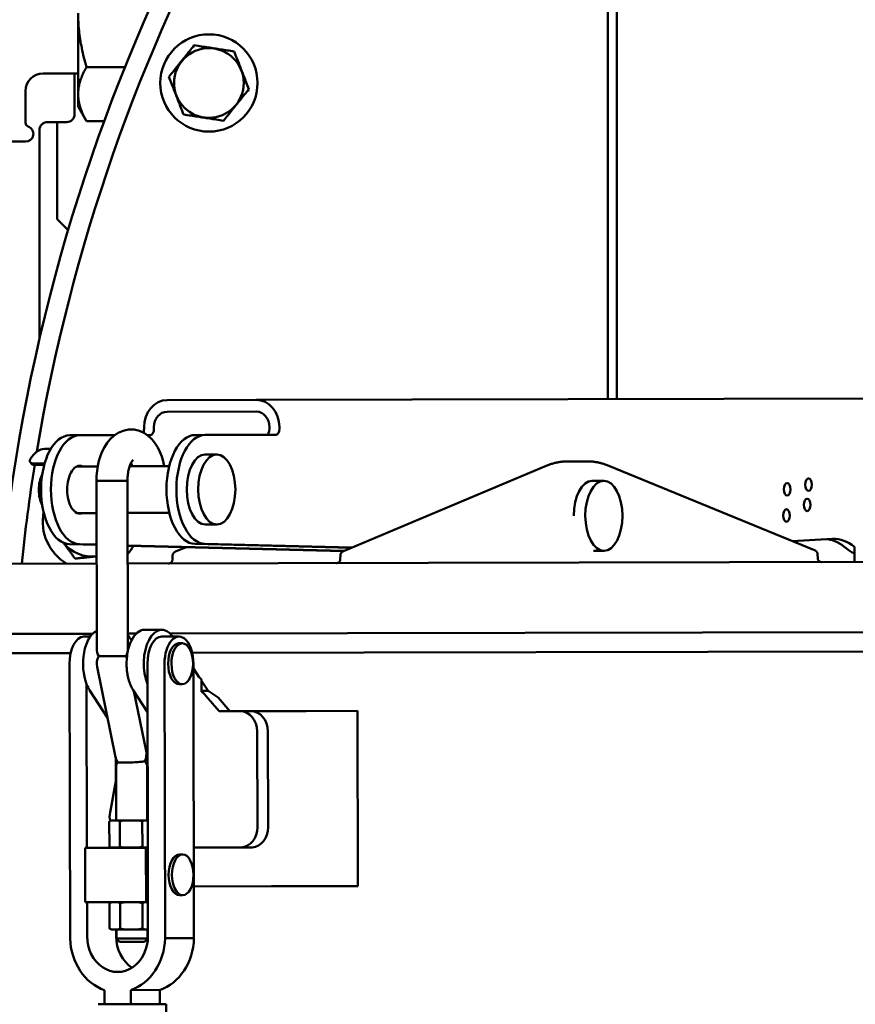
# Model space of a CAD drawing. Units: millimetres. Extents: x -2647 to 7329, y 0 to 5940.
# Drawn here: x 1929 to 2143, y 3127 to 3380 of the extents above; entities that cross this region are included whole.
import ezdxf

# ---------------------------------------------------------------- set-up
doc = ezdxf.new("R2010")
doc.units = ezdxf.units.MM
doc.layers.add('AM_0', color=7, linetype='Continuous', lineweight=50)

msp = doc.modelspace()

# ---------------------------------------------------------------- linework, layer by layer
at = {"layer": 'AM_0', "linetype": 'Continuous', "lineweight": 50}
for p, q in [((2079.73, 3282.26), (2079.73, 3500.43)), ((2082.05, 3501.68), (2082.05, 3282.26)), ((1943.66, 3381.43), (1943.66, 3360.64)), ((1943.66, 3365.93), (1934.66, 3365.93)), ((1942.73, 3365.93), (1942.73, 3355.43)), ((1945.8, 3367.57), (1955.7, 3367.57)), ((1930.16, 3361.43), (1930.16, 3353.26)), ((1943.66, 3360.64), (1943.66, 3357.43)), ((1943.66, 3357.43), (1945.8, 3353.71)), ((1935.73, 3353.43), (1940.73, 3353.43)), ((1938.23, 3328.48), (1938.23, 3353.43)), ((1945.8, 3353.71), (1950.37, 3353.71)), ((1933.73, 3297.78), (1933.73, 3351.43)), ((1930.16, 3348.43), (1899.16, 3348.43)), ((1938.23, 3328.48), (1941.07, 3325.64)), ((1966.51, 3282.02), (1989.41, 3282.06)), ((2152.76, 3282.42), (1989.41, 3282.06)), ((1989.41, 3279.06), (1966.52, 3279.02)), ((1960.59, 3274.6), (1960.59, 3275)), ((1963.13, 3275.01), (1963.13, 3274.61)), ((1992.82, 3274.67), (1992.82, 3275.07)), ((1995.36, 3275.08), (1995.36, 3274.68)), ((1944.06, 3272.97), (1941.52, 3272.96)), ((1953, 3272.99), (1944.06, 3272.97)), ((1962.29, 3273.01), (1961.45, 3273)), ((1976.29, 3273.04), (1973.74, 3273.03)), ((1994.52, 3273.08), (1976.29, 3273.04)), ((1936.62, 3269.45), (1935.04, 3269.45)), ((1976.3, 3268.04), (1979.27, 3268.04)), ((1931.34, 3266.06), (1931.59, 3265.69)), ((1935.04, 3265.74), (1932.08, 3265.74)), ((1934.94, 3265.38), (1932.33, 3265.37)), ((1943.36, 3264.97), (1948.69, 3264.98)), ((1956.9, 3264.99), (1967.06, 3265.02)), ((2063.91, 3265.1), (2011.8, 3243.17)), ((2074.46, 3266.25), (2069.34, 3266.24)), ((2074.54, 3266.25), (2074.46, 3266.25)), ((2080, 3265.14), (2132.85, 3243.43)), ((1948.34, 3261.22), (1948.44, 3218.17)), ((1948.34, 3261.22), (1950.22, 3261.22)), ((1950.22, 3261.22), (1956.34, 3261.23)), ((1956.34, 3261.23), (1956.44, 3218.18)), ((2075.74, 3261.25), (2078.71, 3261.26)), ((1943.39, 3252.97), (1948.36, 3252.98)), ((1956.36, 3252.99), (1967.08, 3253.02)), ((1976.34, 3250.04), (1979.3, 3250.04)), ((2127.15, 3245.77), (2137.51, 3246.31)), ((1948.38, 3244.79), (1941.47, 3244.96)), ((1944.01, 3244.97), (1948.38, 3244.86)), ((1956.38, 3244.66), (2012.02, 3243.26)), ((2011.87, 3243.2), (1956.38, 3244.59)), ((1971.42, 3244.21), (1968.7, 3243.08)), ((2013.83, 3244.03), (1973.7, 3245.03)), ((1976.24, 3245.04), (2013.99, 3244.09)), ((2143.09, 3244.26), (2143.1, 3240.4)), ((1967.93, 3242.08), (1967.88, 3240.97)), ((2011.04, 3242.15), (2011.02, 3241.09)), ((2076.05, 3243.25), (2078.75, 3243.26)), ((2133.63, 3242.44), (2133.68, 3241.33)), ((1919.63, 3239.91), (1948.39, 3239.98)), ((1956.39, 3239.99), (2181.94, 3240.48)), ((1947.38, 3221.97), (1913.35, 3221.9)), ((1946.74, 3221.21), (1945.12, 3221.21)), ((1958.57, 3222), (1956.43, 3221.99)), ((1957.36, 3220.27), (1956.89, 3221.01)), ((1965.14, 3223), (1960.71, 3222.99)), ((1969.54, 3221.26), (1965.14, 3221.25)), ((2188.29, 3222.49), (1967.28, 3222.02)), ((1957.01, 3219.48), (1956.43, 3219.48)), ((1970.4, 3219.51), (1969.55, 3219.51)), ((1924.69, 3216.93), (1941.72, 3216.96)), ((1948.96, 3216.19), (1955.39, 3216.21)), ((1955.39, 3216.21), (1955.92, 3216.21)), ((1972.96, 3217.03), (2166.54, 3217.45)), ((1941.43, 3214.2), (1941.58, 3143.67)), ((1948.53, 3213.42), (1953.29, 3190.26)), ((1961.45, 3214.24), (1961.46, 3208.99)), ((1966, 3143.73), (1965.85, 3214.25)), ((1973.27, 3214.27), (1973.42, 3143.74)), ((1974.69, 3210.87), (1973.27, 3213.05)), ((1945.93, 3166.95), (1945.84, 3208.96)), ((1961.46, 3208.99), (1961.55, 3166.8)), ((1970.42, 3209.01), (1969.57, 3209.01)), ((1975.38, 3207.02), (1975.38, 3210.2)), ((1975.38, 3209.85), (1977.05, 3207.29)), ((1946.61, 3207.44), (1951.21, 3200.37)), ((1961.47, 3201.83), (1957.81, 3207.46)), ((1957.97, 3207.21), (1961.13, 3191.88)), ((1977.05, 3207.29), (1975.38, 3207.28)), ((1979.88, 3202.04), (1976.49, 3206.02)), ((1977.05, 3207.29), (1979.67, 3205.54)), ((1979.67, 3205.54), (1982.64, 3202.05)), ((1985.24, 3202.06), (1979.88, 3202.04)), ((1988, 3202.06), (1985.24, 3202.06)), ((1993.25, 3202.07), (1988, 3202.06)), ((2002.21, 3202.09), (1993.25, 3202.07)), ((2002.21, 3202.09), (2015.46, 3202.12)), ((2015.46, 3202.12), (2015.56, 3157.12)), ((1989.71, 3172.25), (1989.66, 3196.87)), ((1992.43, 3196.87), (1992.48, 3172.25)), ((1953.3, 3190.24), (1953.31, 3184.12)), ((1953.36, 3189.98), (1953.3, 3189.98)), ((1953.4, 3187.74), (1953.43, 3173.99)), ((1961.4, 3187.75), (1961.43, 3174)), ((1953.31, 3184.12), (1951.86, 3176.04)), ((1953.31, 3184.12), (1953.41, 3184.67)), ((1951.66, 3173.7), (1951.68, 3167.27)), ((1952.31, 3173.98), (1952.49, 3173.99)), ((1952.49, 3173.99), (1953.55, 3173.99)), ((1953.55, 3173.99), (1956.13, 3173.99)), ((1954.37, 3173.7), (1954.39, 3167.28)), ((1956.13, 3173.99), (1958.38, 3174)), ((1958.38, 3174), (1961.08, 3174)), ((1960.14, 3173.71), (1960.16, 3167.29)), ((1961.08, 3174), (1961.53, 3174)), ((1961.08, 3166.98), (1945.47, 3166.95)), ((1945.47, 3166.95), (1945.5, 3152.97)), ((1952.32, 3166.98), (1952.51, 3166.99)), ((1953.56, 3166.99), (1952.51, 3166.99)), ((1953.35, 3166.99), (1953.35, 3166.97)), ((1953.35, 3166.98), (1953.45, 3166.98)), ((1953.45, 3166.99), (1953.45, 3166.97)), ((1953.56, 3166.99), (1956.15, 3166.99)), ((1958.4, 3167), (1956.15, 3166.99)), ((1958.4, 3167), (1961.09, 3167)), ((1961.08, 3166.98), (1961.55, 3166.98)), ((1961.11, 3153), (1961.08, 3166.98)), ((1961.55, 3167), (1961.09, 3167)), ((1961.45, 3167), (1961.45, 3166.98)), ((1961.45, 3166.99), (1961.55, 3166.99)), ((1961.54, 3166.8), (1961.57, 3153)), ((1961.55, 3166.8), (1961.54, 3166.8)), ((1970.51, 3165.26), (1969.66, 3165.26)), ((1973.37, 3167.02), (1974.79, 3167.02)), ((1974.79, 3167.02), (1976.58, 3167.03)), ((1976.58, 3167.03), (1985.59, 3167.05)), ((1988.35, 3167.05), (1985.59, 3167.05)), ((1973.39, 3157.03), (1993.35, 3157.07)), ((2002.31, 3157.09), (1993.35, 3157.07)), ((2015.56, 3157.12), (2002.31, 3157.09)), ((1961.11, 3153), (1945.5, 3152.97)), ((1945.99, 3144.22), (1945.97, 3152.97)), ((1951.72, 3146.25), (1951.71, 3152.68)), ((1952.35, 3152.96), (1952.54, 3152.97)), ((1952.54, 3152.97), (1953.59, 3152.97)), ((1953.39, 3152.99), (1953.39, 3152.97)), ((1953.48, 3152.99), (1953.48, 3152.97)), ((1953.59, 3152.97), (1956.18, 3152.97)), ((1954.43, 3146.26), (1954.42, 3152.68)), ((1956.18, 3152.97), (1958.43, 3152.98)), ((1958.43, 3152.98), (1961.12, 3152.98)), ((1960.2, 3146.27), (1960.19, 3152.69)), ((1961.57, 3153), (1961.11, 3153)), ((1961.12, 3152.98), (1961.57, 3152.98)), ((1961.48, 3153), (1961.48, 3152.98)), ((1961.57, 3153), (1961.59, 3144.25)), ((1970.54, 3154.76), (1969.69, 3154.76)), ((1952.37, 3145.96), (1952.55, 3145.97)), ((1953.61, 3145.97), (1952.55, 3145.97)), ((1953.4, 3145.97), (1953.41, 3144.24)), ((1953.49, 3145.97), (1953.5, 3143.62)), ((1953.61, 3145.97), (1956.2, 3145.97)), ((1958.44, 3145.98), (1956.2, 3145.97)), ((1958.44, 3145.98), (1961.14, 3145.98)), ((1961.59, 3145.98), (1961.14, 3145.98)), ((1961.49, 3145.98), (1961.5, 3143.63)), ((1954.3, 3142.82), (1953.5, 3143.62)), ((1953.5, 3143.62), (1955.38, 3143.62)), ((1954.3, 3142.82), (1955.81, 3142.82)), ((1955.38, 3143.62), (1961.5, 3143.63)), ((1955.81, 3142.82), (1960.7, 3142.83)), ((1960.7, 3142.83), (1961.5, 3143.63)), ((1966, 3143.73), (1973.42, 3143.74)), ((1950.43, 3130.39), (1950.43, 3126.74)), ((1964.63, 3130.42), (1957.21, 3130.4)), ((1957.22, 3126.76), (1957.21, 3130.4)), ((1964.63, 3130.42), (1964.64, 3126.77)), ((1948.79, 3126.74), (1952.9, 3126.75)), ((1952.9, 3126.75), (1966.29, 3126.77)), ((1966.29, 3126.77), (1966.34, 3100.77))]:
    msp.add_line(p, q, dxfattribs=at).dxf.unprotected_set("ltscale", 0)
for points in [[(1943.69, 3379.75), (1943.72, 3379.2), (1943.75, 3378.64), (1943.79, 3378.09), (1943.84, 3377.53), (1943.9, 3376.98), (1943.96, 3376.42), (1944.03, 3375.86), (1944.11, 3375.29), (1944.19, 3374.73), (1944.28, 3374.16), (1944.38, 3373.59), (1944.49, 3373.01), (1944.6, 3372.43), (1944.72, 3371.85), (1944.85, 3371.26), (1944.99, 3370.66), (1945.14, 3370.06), (1945.29, 3369.45), (1945.45, 3368.83), (1945.62, 3368.2), (1945.8, 3367.57)], [(1966.99, 3365.08), (1967.29, 3365.46), (1967.59, 3365.83), (1967.88, 3366.19), (1968.16, 3366.54), (1968.44, 3366.88), (1968.7, 3367.22), (1968.97, 3367.54), (1969.23, 3367.87), (1969.48, 3368.19), (1969.74, 3368.5), (1969.99, 3368.82), (1970.24, 3369.13), (1970.5, 3369.44), (1970.75, 3369.76), (1971, 3370.07), (1971.26, 3370.39), (1971.52, 3370.72), (1971.78, 3371.04), (1972.05, 3371.38), (1972.33, 3371.72), (1972.61, 3372.07), (1972.9, 3372.43), (1973.19, 3372.8), (1973.5, 3373.18)], [(1973.5, 3373.18), (1973.99, 3373.1), (1974.46, 3373.03), (1974.91, 3372.96), (1975.35, 3372.89), (1975.79, 3372.82), (1976.21, 3372.76), (1976.63, 3372.69), (1977.03, 3372.63), (1977.44, 3372.57), (1977.84, 3372.5), (1978.24, 3372.44), (1978.64, 3372.38), (1979.03, 3372.32), (1979.43, 3372.26), (1979.83, 3372.19), (1980.24, 3372.13), (1980.65, 3372.07), (1981.06, 3372), (1981.49, 3371.94), (1981.92, 3371.87), (1982.36, 3371.8), (1982.82, 3371.73), (1983.29, 3371.66), (1983.77, 3371.58)], [(1983.77, 3371.58), (1983.95, 3371.12), (1984.12, 3370.68), (1984.29, 3370.25), (1984.45, 3369.83), (1984.61, 3369.43), (1984.76, 3369.03), (1984.91, 3368.63), (1985.06, 3368.25), (1985.21, 3367.87), (1985.36, 3367.49), (1985.5, 3367.11), (1985.65, 3366.74), (1985.79, 3366.36), (1985.94, 3365.99), (1986.08, 3365.61), (1986.23, 3365.23), (1986.38, 3364.84), (1986.53, 3364.45), (1986.69, 3364.05), (1986.85, 3363.64), (1987.01, 3363.22), (1987.18, 3362.79), (1987.35, 3362.35), (1987.52, 3361.89)], [(1945.8, 3367.57), (1945.62, 3367.25), (1945.45, 3366.94), (1945.29, 3366.63), (1945.14, 3366.33), (1944.99, 3366.03), (1944.85, 3365.73), (1944.72, 3365.43), (1944.6, 3365.14), (1944.49, 3364.85), (1944.38, 3364.56), (1944.28, 3364.28), (1944.19, 3363.99), (1944.11, 3363.71), (1944.03, 3363.43), (1943.96, 3363.15), (1943.9, 3362.87), (1943.84, 3362.59), (1943.79, 3362.31), (1943.75, 3362.03), (1943.72, 3361.76), (1943.69, 3361.48), (1943.67, 3361.2), (1943.66, 3360.92), (1943.66, 3360.64)], [(1970.74, 3355.39), (1970.56, 3355.85), (1970.39, 3356.29), (1970.22, 3356.72), (1970.06, 3357.14), (1969.9, 3357.55), (1969.75, 3357.95), (1969.6, 3358.34), (1969.45, 3358.73), (1969.3, 3359.11), (1969.15, 3359.49), (1969.01, 3359.86), (1968.86, 3360.24), (1968.72, 3360.61), (1968.57, 3360.99), (1968.42, 3361.37), (1968.28, 3361.75), (1968.13, 3362.13), (1967.98, 3362.53), (1967.82, 3362.93), (1967.66, 3363.33), (1967.5, 3363.75), (1967.33, 3364.18), (1967.16, 3364.62), (1966.99, 3365.08)], [(1943.66, 3360.64), (1943.66, 3360.36), (1943.67, 3360.08), (1943.69, 3359.81), (1943.72, 3359.53), (1943.75, 3359.25), (1943.79, 3358.97), (1943.84, 3358.7), (1943.9, 3358.42), (1943.96, 3358.14), (1944.03, 3357.86), (1944.11, 3357.58), (1944.19, 3357.29), (1944.28, 3357.01), (1944.38, 3356.72), (1944.49, 3356.44), (1944.6, 3356.14), (1944.72, 3355.85), (1944.85, 3355.56), (1944.99, 3355.26), (1945.14, 3354.96), (1945.29, 3354.65), (1945.45, 3354.34), (1945.62, 3354.03), (1945.8, 3353.71)], [(1987.52, 3361.89), (1987.22, 3361.51), (1986.92, 3361.14), (1986.63, 3360.78), (1986.35, 3360.43), (1986.07, 3360.09), (1985.81, 3359.76), (1985.54, 3359.43), (1985.28, 3359.11), (1985.03, 3358.79), (1984.77, 3358.47), (1984.52, 3358.16), (1984.27, 3357.84), (1984.01, 3357.53), (1983.76, 3357.22), (1983.51, 3356.9), (1983.25, 3356.58), (1982.99, 3356.26), (1982.73, 3355.93), (1982.46, 3355.6), (1982.18, 3355.26), (1981.9, 3354.91), (1981.61, 3354.55), (1981.32, 3354.18), (1981.01, 3353.8)], [(1981.01, 3353.8), (1980.52, 3353.87), (1980.05, 3353.94), (1979.6, 3354.01), (1979.16, 3354.08), (1978.72, 3354.15), (1978.3, 3354.22), (1977.88, 3354.28), (1977.47, 3354.34), (1977.07, 3354.41), (1976.67, 3354.47), (1976.27, 3354.53), (1975.87, 3354.59), (1975.48, 3354.66), (1975.08, 3354.72), (1974.68, 3354.78), (1974.27, 3354.84), (1973.86, 3354.91), (1973.45, 3354.97), (1973.02, 3355.04), (1972.59, 3355.1), (1972.15, 3355.17), (1971.69, 3355.24), (1971.22, 3355.32), (1970.74, 3355.39)], [(1948.36, 3261.22), (1948.4, 3262.54), (1948.52, 3263.86), (1948.73, 3265.15), (1949.01, 3266.42), (1949.39, 3267.64), (1949.85, 3268.82), (1950.41, 3269.94), (1951.08, 3270.99), (1951.88, 3271.97), (1952.82, 3272.85), (1953.93, 3273.59), (1955.19, 3274.14), (1956.59, 3274.43), (1958.04, 3274.42), (1959.43, 3274.09), (1960.68, 3273.51), (1961.76, 3272.75), (1962.68, 3271.86), (1963.47, 3270.88), (1964.12, 3269.82), (1964.68, 3268.69), (1965.13, 3267.51), (1965.5, 3266.28), (1965.78, 3265.01)], [(1932.08, 3265.74), (1932, 3265.74), (1931.92, 3265.75), (1931.84, 3265.76), (1931.76, 3265.78), (1931.69, 3265.8), (1931.63, 3265.82), (1931.56, 3265.86), (1931.51, 3265.89), (1931.45, 3265.93), (1931.41, 3265.97), (1931.36, 3266.02), (1931.33, 3266.07), (1931.3, 3266.12), (1931.27, 3266.17), (1931.25, 3266.23), (1931.24, 3266.29), (1931.23, 3266.36), (1931.23, 3266.42), (1931.24, 3266.49), (1931.25, 3266.55), (1931.27, 3266.62), (1931.3, 3266.69), (1931.33, 3266.75), (1931.36, 3266.81)], [(1956.32, 3261.23), (1956.33, 3261.59), (1956.34, 3261.95), (1956.36, 3262.3), (1956.4, 3262.65), (1956.44, 3262.99), (1956.49, 3263.33), (1956.55, 3263.66), (1956.61, 3263.97), (1956.68, 3264.28), (1956.76, 3264.57), (1956.85, 3264.85), (1956.94, 3265.11), (1957.03, 3265.36), (1957.13, 3265.58), (1957.22, 3265.79), (1957.32, 3265.97), (1957.41, 3266.14), (1957.5, 3266.28), (1957.59, 3266.4), (1957.66, 3266.49), (1957.72, 3266.56), (1957.77, 3266.61), (1957.8, 3266.64), (1957.81, 3266.65)], [(1931.59, 3265.69), (1931.61, 3265.67), (1931.63, 3265.64), (1931.65, 3265.62), (1931.67, 3265.6), (1931.69, 3265.58), (1931.72, 3265.56), (1931.74, 3265.54), (1931.77, 3265.52), (1931.8, 3265.5), (1931.83, 3265.48), (1931.86, 3265.47), (1931.89, 3265.45), (1931.92, 3265.44), (1931.95, 3265.43), (1931.99, 3265.42), (1932.02, 3265.41), (1932.06, 3265.4), (1932.1, 3265.39), (1932.14, 3265.39), (1932.17, 3265.38), (1932.21, 3265.38), (1932.25, 3265.37), (1932.29, 3265.37), (1932.33, 3265.37)], [(1935.04, 3265.74), (1935.04, 3265.74), (1935.04, 3265.74), (1935.04, 3265.74), (1935.04, 3265.74), (1935.04, 3265.74), (1935.04, 3265.74), (1935.04, 3265.74), (1935.04, 3265.74), (1935.04, 3265.74), (1935.04, 3265.74), (1935.04, 3265.74), (1935.04, 3265.74), (1935.04, 3265.74), (1935.05, 3265.74), (1935.05, 3265.74), (1935.05, 3265.74), (1935.05, 3265.74), (1935.05, 3265.74), (1935.05, 3265.74), (1935.05, 3265.74), (1935.05, 3265.74), (1935.05, 3265.74), (1935.05, 3265.74), (1935.05, 3265.74)], [(1957.24, 3265.81), (1957.25, 3265.79), (1957.27, 3265.76), (1957.28, 3265.73), (1957.29, 3265.7), (1957.31, 3265.66), (1957.32, 3265.63), (1957.34, 3265.6), (1957.35, 3265.57), (1957.37, 3265.54), (1957.38, 3265.5), (1957.4, 3265.47), (1957.41, 3265.44), (1957.43, 3265.4), (1957.44, 3265.37), (1957.45, 3265.33), (1957.47, 3265.3), (1957.48, 3265.26), (1957.5, 3265.22), (1957.51, 3265.19), (1957.52, 3265.15), (1957.54, 3265.11), (1957.55, 3265.07), (1957.57, 3265.04), (1957.58, 3265)], [(2069.34, 3266.24), (2069.12, 3266.23), (2068.89, 3266.23), (2068.66, 3266.22), (2068.43, 3266.2), (2068.2, 3266.19), (2067.97, 3266.16), (2067.74, 3266.14), (2067.51, 3266.11), (2067.29, 3266.07), (2067.06, 3266.04), (2066.83, 3265.99), (2066.6, 3265.95), (2066.38, 3265.9), (2066.15, 3265.85), (2065.92, 3265.79), (2065.7, 3265.73), (2065.47, 3265.66), (2065.25, 3265.6), (2065.03, 3265.52), (2064.8, 3265.45), (2064.58, 3265.37), (2064.36, 3265.28), (2064.14, 3265.2), (2063.91, 3265.1)], [(2074.54, 3266.25), (2074.77, 3266.25), (2074.99, 3266.24), (2075.22, 3266.23), (2075.45, 3266.22), (2075.68, 3266.2), (2075.91, 3266.18), (2076.14, 3266.15), (2076.37, 3266.13), (2076.6, 3266.09), (2076.83, 3266.06), (2077.06, 3266.02), (2077.28, 3265.97), (2077.51, 3265.92), (2077.74, 3265.87), (2077.97, 3265.81), (2078.2, 3265.75), (2078.42, 3265.69), (2078.65, 3265.62), (2078.88, 3265.55), (2079.1, 3265.48), (2079.33, 3265.4), (2079.55, 3265.32), (2079.78, 3265.23), (2080, 3265.14)], [(1942.85, 3241.27), (1942.71, 3241.46), (1942.57, 3241.65), (1942.44, 3241.84), (1942.3, 3242.02), (1942.17, 3242.2), (1942.04, 3242.38), (1941.91, 3242.56), (1941.78, 3242.73), (1941.66, 3242.9), (1941.53, 3243.07), (1941.41, 3243.24), (1941.29, 3243.41), (1941.17, 3243.57), (1941.05, 3243.74), (1940.93, 3243.9), (1940.81, 3244.06), (1940.69, 3244.22), (1940.58, 3244.38), (1940.46, 3244.54), (1940.35, 3244.7), (1940.23, 3244.86), (1940.12, 3245.01), (1940, 3245.17), (1939.89, 3245.33)], [(1948.39, 3241.86), (1948.17, 3241.84), (1947.96, 3241.82), (1947.74, 3241.79), (1947.53, 3241.77), (1947.31, 3241.75), (1947.09, 3241.72), (1946.88, 3241.7), (1946.66, 3241.68), (1946.44, 3241.65), (1946.22, 3241.63), (1946, 3241.61), (1945.77, 3241.58), (1945.54, 3241.56), (1945.32, 3241.53), (1945.09, 3241.51), (1944.85, 3241.48), (1944.62, 3241.46), (1944.38, 3241.43), (1944.13, 3241.4), (1943.89, 3241.38), (1943.63, 3241.35), (1943.38, 3241.32), (1943.12, 3241.29), (1942.85, 3241.27)], [(1967.93, 3242.08), (1967.93, 3242.14), (1967.94, 3242.2), (1967.95, 3242.26), (1967.96, 3242.32), (1967.98, 3242.38), (1968, 3242.43), (1968.03, 3242.49), (1968.05, 3242.54), (1968.08, 3242.59), (1968.12, 3242.64), (1968.15, 3242.68), (1968.19, 3242.73), (1968.23, 3242.77), (1968.27, 3242.81), (1968.31, 3242.85), (1968.35, 3242.88), (1968.39, 3242.91), (1968.43, 3242.94), (1968.48, 3242.97), (1968.52, 3243), (1968.57, 3243.02), (1968.61, 3243.04), (1968.65, 3243.06), (1968.7, 3243.08)], [(2011.04, 3242.15), (2011.04, 3242.21), (2011.05, 3242.27), (2011.06, 3242.33), (2011.07, 3242.39), (2011.09, 3242.45), (2011.11, 3242.5), (2011.13, 3242.56), (2011.16, 3242.61), (2011.18, 3242.66), (2011.22, 3242.71), (2011.25, 3242.76), (2011.29, 3242.81), (2011.32, 3242.85), (2011.37, 3242.89), (2011.41, 3242.93), (2011.45, 3242.97), (2011.49, 3243), (2011.54, 3243.03), (2011.58, 3243.06), (2011.62, 3243.08), (2011.67, 3243.11), (2011.71, 3243.13), (2011.76, 3243.15), (2011.8, 3243.17)], [(2132.85, 3243.43), (2132.89, 3243.42), (2132.94, 3243.4), (2132.98, 3243.37), (2133.03, 3243.35), (2133.07, 3243.32), (2133.12, 3243.3), (2133.16, 3243.27), (2133.2, 3243.24), (2133.24, 3243.2), (2133.29, 3243.16), (2133.33, 3243.13), (2133.36, 3243.08), (2133.4, 3243.04), (2133.44, 3242.99), (2133.47, 3242.94), (2133.5, 3242.89), (2133.52, 3242.84), (2133.55, 3242.79), (2133.57, 3242.73), (2133.59, 3242.68), (2133.6, 3242.62), (2133.61, 3242.56), (2133.62, 3242.5), (2133.63, 3242.44)], [(2133.68, 3241.33), (2133.69, 3241.26), (2133.7, 3241.2), (2133.71, 3241.14), (2133.73, 3241.08), (2133.75, 3241.02), (2133.77, 3240.96), (2133.8, 3240.9), (2133.83, 3240.85), (2133.87, 3240.8), (2133.91, 3240.74), (2133.95, 3240.7), (2133.99, 3240.65), (2134.04, 3240.61), (2134.09, 3240.57), (2134.14, 3240.53), (2134.2, 3240.5), (2134.25, 3240.47), (2134.31, 3240.45), (2134.37, 3240.43), (2134.43, 3240.41), (2134.49, 3240.4), (2134.56, 3240.39), (2134.62, 3240.38), (2134.68, 3240.38)], [(1966.88, 3240.02), (1966.94, 3240.02), (1967, 3240.02), (1967.07, 3240.03), (1967.13, 3240.05), (1967.19, 3240.07), (1967.25, 3240.09), (1967.31, 3240.11), (1967.36, 3240.14), (1967.42, 3240.18), (1967.47, 3240.21), (1967.52, 3240.25), (1967.57, 3240.29), (1967.61, 3240.34), (1967.65, 3240.39), (1967.69, 3240.44), (1967.73, 3240.49), (1967.76, 3240.55), (1967.79, 3240.6), (1967.81, 3240.66), (1967.83, 3240.72), (1967.85, 3240.78), (1967.86, 3240.84), (1967.87, 3240.91), (1967.88, 3240.97)], [(2010.02, 3240.11), (2010.09, 3240.11), (2010.15, 3240.12), (2010.22, 3240.13), (2010.28, 3240.14), (2010.34, 3240.16), (2010.4, 3240.18), (2010.46, 3240.21), (2010.52, 3240.24), (2010.57, 3240.27), (2010.63, 3240.31), (2010.68, 3240.35), (2010.72, 3240.4), (2010.77, 3240.44), (2010.81, 3240.49), (2010.85, 3240.55), (2010.88, 3240.6), (2010.91, 3240.66), (2010.94, 3240.72), (2010.96, 3240.78), (2010.98, 3240.84), (2011, 3240.9), (2011.01, 3240.96), (2011.02, 3241.03), (2011.02, 3241.09)], [(1956.1, 3213.67), (1956.12, 3213.45), (1956.13, 3213.23), (1956.15, 3213.01), (1956.17, 3212.79), (1956.19, 3212.57), (1956.21, 3212.36), (1956.24, 3212.14), (1956.27, 3211.93), (1956.3, 3211.71), (1956.34, 3211.51), (1956.38, 3211.3), (1956.42, 3211.1), (1956.46, 3210.89), (1956.51, 3210.69), (1956.55, 3210.49), (1956.61, 3210.3), (1956.66, 3210.1), (1956.72, 3209.91), (1956.78, 3209.72), (1956.84, 3209.53), (1956.9, 3209.34), (1956.97, 3209.16), (1957.04, 3208.98), (1957.11, 3208.8)], [(1960.75, 3189.21), (1960.71, 3189.19), (1960.61, 3189.16), (1960.46, 3189.13), (1960.26, 3189.1), (1960.01, 3189.07), (1959.7, 3189.04), (1959.38, 3189.01), (1959, 3188.98), (1958.59, 3188.95), (1958.18, 3188.92), (1957.75, 3188.9), (1957.29, 3188.88), (1956.85, 3188.86), (1956.43, 3188.85), (1955.99, 3188.84), (1955.59, 3188.84), (1955.23, 3188.84), (1954.88, 3188.84), (1954.58, 3188.85), (1954.33, 3188.86), (1954.12, 3188.88), (1953.96, 3188.9), (1953.87, 3188.92), (1953.82, 3188.95)], [(1951.66, 3173.7), (1951.7, 3173.73), (1951.73, 3173.76), (1951.76, 3173.79), (1951.79, 3173.81), (1951.82, 3173.84), (1951.86, 3173.86), (1951.89, 3173.88), (1951.92, 3173.89), (1951.96, 3173.91), (1951.99, 3173.92), (1952.03, 3173.93), (1952.06, 3173.94), (1952.1, 3173.95), (1952.13, 3173.96), (1952.17, 3173.96), (1952.2, 3173.97), (1952.24, 3173.97), (1952.27, 3173.98), (1952.31, 3173.98), (1952.35, 3173.98), (1952.38, 3173.98), (1952.42, 3173.98), (1952.45, 3173.98), (1952.49, 3173.99)], [(1953.55, 3173.99), (1953.58, 3173.99), (1953.62, 3173.99), (1953.66, 3173.99), (1953.69, 3173.98), (1953.73, 3173.98), (1953.76, 3173.98), (1953.8, 3173.98), (1953.84, 3173.97), (1953.87, 3173.97), (1953.91, 3173.96), (1953.94, 3173.95), (1953.98, 3173.95), (1954.01, 3173.94), (1954.05, 3173.92), (1954.08, 3173.91), (1954.12, 3173.9), (1954.15, 3173.88), (1954.18, 3173.86), (1954.21, 3173.84), (1954.25, 3173.82), (1954.28, 3173.8), (1954.31, 3173.77), (1954.34, 3173.74), (1954.37, 3173.7)], [(1954.37, 3173.7), (1954.44, 3173.74), (1954.51, 3173.77), (1954.58, 3173.8), (1954.65, 3173.82), (1954.72, 3173.84), (1954.78, 3173.86), (1954.86, 3173.88), (1954.93, 3173.9), (1955, 3173.91), (1955.07, 3173.93), (1955.14, 3173.94), (1955.22, 3173.95), (1955.29, 3173.96), (1955.37, 3173.96), (1955.44, 3173.97), (1955.52, 3173.98), (1955.59, 3173.98), (1955.67, 3173.98), (1955.75, 3173.99), (1955.83, 3173.99), (1955.9, 3173.99), (1955.98, 3173.99), (1956.06, 3173.99), (1956.13, 3173.99)], [(1958.38, 3174), (1958.46, 3174), (1958.54, 3174), (1958.62, 3174), (1958.69, 3174), (1958.77, 3173.99), (1958.85, 3173.99), (1958.92, 3173.99), (1959, 3173.98), (1959.08, 3173.98), (1959.15, 3173.97), (1959.23, 3173.97), (1959.3, 3173.96), (1959.37, 3173.95), (1959.45, 3173.94), (1959.52, 3173.92), (1959.59, 3173.91), (1959.66, 3173.89), (1959.73, 3173.87), (1959.8, 3173.85), (1959.87, 3173.83), (1959.94, 3173.81), (1960.01, 3173.78), (1960.08, 3173.75), (1960.14, 3173.71)], [(1960.14, 3173.71), (1960.18, 3173.75), (1960.22, 3173.78), (1960.25, 3173.81), (1960.29, 3173.83), (1960.33, 3173.86), (1960.36, 3173.88), (1960.4, 3173.89), (1960.44, 3173.91), (1960.48, 3173.93), (1960.51, 3173.94), (1960.55, 3173.95), (1960.59, 3173.96), (1960.63, 3173.97), (1960.67, 3173.98), (1960.71, 3173.98), (1960.75, 3173.99), (1960.79, 3173.99), (1960.83, 3173.99), (1960.87, 3174), (1960.91, 3174), (1960.95, 3174), (1961, 3174), (1961.04, 3174), (1961.08, 3174)], [(1952.51, 3166.99), (1952.47, 3166.99), (1952.43, 3166.99), (1952.4, 3166.99), (1952.36, 3166.99), (1952.32, 3166.99), (1952.29, 3166.99), (1952.25, 3167), (1952.22, 3167), (1952.18, 3167.01), (1952.15, 3167.01), (1952.11, 3167.02), (1952.07, 3167.03), (1952.04, 3167.04), (1952.01, 3167.05), (1951.97, 3167.06), (1951.94, 3167.08), (1951.9, 3167.09), (1951.87, 3167.11), (1951.84, 3167.13), (1951.81, 3167.15), (1951.77, 3167.18), (1951.74, 3167.2), (1951.71, 3167.24), (1951.68, 3167.27)], [(1954.39, 3167.28), (1954.36, 3167.24), (1954.32, 3167.21), (1954.29, 3167.18), (1954.26, 3167.16), (1954.23, 3167.14), (1954.2, 3167.11), (1954.16, 3167.1), (1954.13, 3167.08), (1954.1, 3167.07), (1954.06, 3167.05), (1954.03, 3167.04), (1953.99, 3167.03), (1953.96, 3167.02), (1953.92, 3167.02), (1953.89, 3167.01), (1953.85, 3167), (1953.82, 3167), (1953.78, 3167), (1953.74, 3166.99), (1953.71, 3166.99), (1953.67, 3166.99), (1953.63, 3166.99), (1953.6, 3166.99), (1953.56, 3166.99)], [(1956.15, 3166.99), (1956.07, 3166.99), (1956, 3166.99), (1955.92, 3166.99), (1955.84, 3167), (1955.76, 3167), (1955.69, 3167), (1955.61, 3167), (1955.53, 3167.01), (1955.46, 3167.01), (1955.38, 3167.02), (1955.31, 3167.03), (1955.23, 3167.03), (1955.16, 3167.04), (1955.09, 3167.05), (1955.01, 3167.07), (1954.94, 3167.08), (1954.87, 3167.1), (1954.8, 3167.12), (1954.73, 3167.14), (1954.66, 3167.16), (1954.59, 3167.18), (1954.53, 3167.21), (1954.46, 3167.24), (1954.39, 3167.28)], [(1960.16, 3167.29), (1960.09, 3167.25), (1960.02, 3167.22), (1959.95, 3167.19), (1959.89, 3167.17), (1959.82, 3167.15), (1959.75, 3167.13), (1959.68, 3167.11), (1959.61, 3167.09), (1959.54, 3167.08), (1959.46, 3167.06), (1959.39, 3167.05), (1959.32, 3167.04), (1959.24, 3167.03), (1959.17, 3167.03), (1959.09, 3167.02), (1959.01, 3167.01), (1958.94, 3167.01), (1958.86, 3167.01), (1958.79, 3167), (1958.71, 3167), (1958.63, 3167), (1958.55, 3167), (1958.48, 3167), (1958.4, 3167)], [(1961.09, 3167), (1961.05, 3167), (1961.01, 3167), (1960.97, 3167.01), (1960.93, 3167.01), (1960.89, 3167.01), (1960.85, 3167.01), (1960.81, 3167.01), (1960.77, 3167.02), (1960.73, 3167.02), (1960.69, 3167.03), (1960.65, 3167.04), (1960.61, 3167.05), (1960.57, 3167.06), (1960.53, 3167.07), (1960.49, 3167.08), (1960.45, 3167.09), (1960.41, 3167.11), (1960.38, 3167.13), (1960.34, 3167.15), (1960.3, 3167.17), (1960.27, 3167.2), (1960.23, 3167.22), (1960.2, 3167.25), (1960.16, 3167.29)], [(1951.71, 3152.68), (1951.74, 3152.71), (1951.77, 3152.74), (1951.81, 3152.77), (1951.84, 3152.79), (1951.87, 3152.82), (1951.9, 3152.84), (1951.94, 3152.86), (1951.97, 3152.87), (1952, 3152.89), (1952.04, 3152.9), (1952.07, 3152.91), (1952.11, 3152.92), (1952.14, 3152.93), (1952.18, 3152.94), (1952.21, 3152.94), (1952.25, 3152.95), (1952.28, 3152.95), (1952.32, 3152.96), (1952.35, 3152.96), (1952.39, 3152.96), (1952.43, 3152.96), (1952.46, 3152.96), (1952.5, 3152.96), (1952.54, 3152.97)], [(1953.59, 3152.97), (1953.63, 3152.97), (1953.67, 3152.97), (1953.7, 3152.97), (1953.74, 3152.96), (1953.77, 3152.96), (1953.81, 3152.96), (1953.85, 3152.96), (1953.88, 3152.95), (1953.92, 3152.95), (1953.95, 3152.94), (1953.99, 3152.93), (1954.02, 3152.93), (1954.06, 3152.92), (1954.09, 3152.9), (1954.13, 3152.89), (1954.16, 3152.88), (1954.19, 3152.86), (1954.23, 3152.84), (1954.26, 3152.82), (1954.29, 3152.8), (1954.32, 3152.78), (1954.35, 3152.75), (1954.39, 3152.72), (1954.42, 3152.68)], [(1954.42, 3152.68), (1954.49, 3152.72), (1954.56, 3152.75), (1954.62, 3152.78), (1954.69, 3152.8), (1954.76, 3152.82), (1954.83, 3152.84), (1954.9, 3152.86), (1954.97, 3152.88), (1955.04, 3152.89), (1955.12, 3152.91), (1955.19, 3152.92), (1955.26, 3152.93), (1955.34, 3152.94), (1955.41, 3152.94), (1955.49, 3152.95), (1955.56, 3152.96), (1955.64, 3152.96), (1955.72, 3152.96), (1955.79, 3152.97), (1955.87, 3152.97), (1955.95, 3152.97), (1956.03, 3152.97), (1956.1, 3152.97), (1956.18, 3152.97)], [(1958.43, 3152.98), (1958.51, 3152.98), (1958.58, 3152.98), (1958.66, 3152.98), (1958.74, 3152.98), (1958.82, 3152.97), (1958.89, 3152.97), (1958.97, 3152.97), (1959.04, 3152.96), (1959.12, 3152.96), (1959.2, 3152.95), (1959.27, 3152.95), (1959.35, 3152.94), (1959.42, 3152.93), (1959.49, 3152.92), (1959.57, 3152.9), (1959.64, 3152.89), (1959.71, 3152.87), (1959.78, 3152.85), (1959.85, 3152.83), (1959.92, 3152.81), (1959.98, 3152.79), (1960.05, 3152.76), (1960.12, 3152.73), (1960.19, 3152.69)], [(1960.19, 3152.69), (1960.23, 3152.73), (1960.26, 3152.76), (1960.3, 3152.79), (1960.33, 3152.81), (1960.37, 3152.84), (1960.41, 3152.86), (1960.44, 3152.87), (1960.48, 3152.89), (1960.52, 3152.91), (1960.56, 3152.92), (1960.6, 3152.93), (1960.64, 3152.94), (1960.68, 3152.95), (1960.72, 3152.96), (1960.76, 3152.96), (1960.8, 3152.97), (1960.84, 3152.97), (1960.88, 3152.98), (1960.92, 3152.98), (1960.96, 3152.98), (1961, 3152.98), (1961.04, 3152.98), (1961.08, 3152.98), (1961.12, 3152.98)], [(1952.55, 3145.97), (1952.51, 3145.97), (1952.48, 3145.97), (1952.44, 3145.97), (1952.41, 3145.97), (1952.37, 3145.97), (1952.33, 3145.97), (1952.3, 3145.98), (1952.26, 3145.98), (1952.23, 3145.99), (1952.19, 3145.99), (1952.16, 3146), (1952.12, 3146.01), (1952.09, 3146.02), (1952.05, 3146.03), (1952.02, 3146.04), (1951.98, 3146.06), (1951.95, 3146.07), (1951.92, 3146.09), (1951.88, 3146.11), (1951.85, 3146.13), (1951.82, 3146.16), (1951.79, 3146.18), (1951.76, 3146.22), (1951.72, 3146.25)], [(1954.43, 3146.26), (1954.4, 3146.22), (1954.37, 3146.19), (1954.34, 3146.16), (1954.31, 3146.14), (1954.27, 3146.12), (1954.24, 3146.09), (1954.21, 3146.08), (1954.17, 3146.06), (1954.14, 3146.05), (1954.11, 3146.03), (1954.07, 3146.02), (1954.04, 3146.01), (1954, 3146), (1953.97, 3146), (1953.93, 3145.99), (1953.9, 3145.98), (1953.86, 3145.98), (1953.83, 3145.98), (1953.79, 3145.97), (1953.75, 3145.97), (1953.72, 3145.97), (1953.68, 3145.97), (1953.64, 3145.97), (1953.61, 3145.97)], [(1956.2, 3145.97), (1956.12, 3145.97), (1956.04, 3145.97), (1955.96, 3145.97), (1955.89, 3145.98), (1955.81, 3145.98), (1955.73, 3145.98), (1955.66, 3145.98), (1955.58, 3145.99), (1955.5, 3145.99), (1955.43, 3146), (1955.35, 3146.01), (1955.28, 3146.01), (1955.2, 3146.02), (1955.13, 3146.03), (1955.06, 3146.05), (1954.99, 3146.06), (1954.92, 3146.08), (1954.84, 3146.1), (1954.78, 3146.12), (1954.71, 3146.14), (1954.64, 3146.16), (1954.57, 3146.19), (1954.5, 3146.22), (1954.43, 3146.26)], [(1960.2, 3146.27), (1960.13, 3146.23), (1960.07, 3146.2), (1960, 3146.17), (1959.93, 3146.15), (1959.86, 3146.13), (1959.79, 3146.11), (1959.72, 3146.09), (1959.65, 3146.07), (1959.58, 3146.06), (1959.51, 3146.04), (1959.43, 3146.03), (1959.36, 3146.02), (1959.29, 3146.01), (1959.21, 3146.01), (1959.14, 3146), (1959.06, 3145.99), (1958.98, 3145.99), (1958.91, 3145.99), (1958.83, 3145.98), (1958.75, 3145.98), (1958.68, 3145.98), (1958.6, 3145.98), (1958.52, 3145.98), (1958.44, 3145.98)], [(1961.14, 3145.98), (1961.1, 3145.98), (1961.06, 3145.98), (1961.01, 3145.99), (1960.97, 3145.99), (1960.93, 3145.99), (1960.89, 3145.99), (1960.85, 3145.99), (1960.81, 3146), (1960.77, 3146), (1960.73, 3146.01), (1960.69, 3146.02), (1960.65, 3146.03), (1960.61, 3146.04), (1960.57, 3146.05), (1960.54, 3146.06), (1960.5, 3146.07), (1960.46, 3146.09), (1960.42, 3146.11), (1960.39, 3146.13), (1960.35, 3146.15), (1960.31, 3146.18), (1960.28, 3146.2), (1960.24, 3146.23), (1960.2, 3146.27)]]:
    msp.add_lwpolyline(points, dxfattribs=at).dxf.unprotected_set("ltscale", 0)
for radius in [12.5, 8.95]:
    msp.add_circle((1977.25, 3363.49), radius, dxfattribs=at).dxf.unprotected_set("ltscale", 0)
for centre, radius, start, end in [((2390.23, 3192.43), 468.5, 132.3246, 174.1813), ((2390.23, 3192.43), 463.5, 131.6433, 170.5215), ((1934.66, 3361.43), 35.5, 90, 180), ((1934.66, 3361.43), 4.5, 90, 180), ((1940.73, 3355.43), 2, 270, 0), ((1931.16, 3353.26), 1, 180, 250.5288), ((1935.73, 3351.43), 2, 90, 180), ((1930.16, 3350.43), 2, 270, 70.5288), ((2390.23, 3192.43), 463.5, 170.9452, 174.117), ((1947.05, 3250.77), 12.5, 168.7672, 239.8828), ((1947.05, 3250.77), 8.95, 217.8151, 278.5623), ((1947.05, 3250.77), 12.5, 318.2891, 330.1515), ((1952.44, 3218.18), 4, 180.1233, 209.7107), ((1952.45, 3214.23), 4, 150.536, 191.6304), ((1952.44, 3218.18), 4, 330.536, 0.1233), ((1952.45, 3214.23), 4, 21.8593, 29.7107), ((1957.21, 3191.07), 4, 332.3568, 11.6304), ((1957.21, 3191.07), 4, 191.6304, 212.0339), ((1955.4, 3187.74), 2, 142.6125, 180.1233), ((1959.4, 3187.75), 2, 0.1233, 47.3482), ((1952.31, 3173.11), 0.875, 90.1233, 128.0524), ((1952.32, 3167.86), 0.875, 232.1942, 270.1233), ((1952.36, 3152.09), 0.875, 90.1233, 128.0524), ((1952.37, 3146.84), 0.875, 232.1942, 270.1233)]:
    msp.add_arc(centre, radius, start, end, dxfattribs=at).dxf.unprotected_set("ltscale", 0)
for centre, major_axis, ratio, start_param, end_param in [((1966.53, 3275.02), (-0.02, 7), 0.848048, 0, 1.570796), ((1989.42, 3275.06), (-0.02, 7), 0.848048, 4.712389, 6.283185), ((1966.53, 3275.02), (-0.01, 4), 0.848048, 0, 1.570796), ((1989.42, 3275.06), (-0.01, 4), 0.848048, 4.712389, 6.283185), ((1959.74, 3274.6), (0, -1.6), 0.529919, 0.93652, 1.570796), ((1962.29, 3274.61), (0, -1.6), 0.529919, 0, 1.570796), ((1991.97, 3274.67), (0, -1.6), 0.529919, 0, 1.570796), ((1994.51, 3274.68), (0, -1.6), 0.529919, 0, 1.570796), ((1941.55, 3258.96), (-0.03, 14), 0.529919, 0, 3.127166), ((1944.09, 3258.97), (-0.03, 14), 0.529919, 0, 3.127166), ((1973.77, 3259.03), (-0.03, 14), 0.529919, 0, 3.127166), ((1976.32, 3259.04), (-0.03, 14), 0.529919, 0, 3.127166), ((1935.06, 3258.95), (-0.02, 10.5), 0.529919, 0, 0.722802), ((1976.32, 3259.04), (0.02, -9), 0.529919, 3.141593, 6.283185), ((1944.09, 3258.97), (-0.01, 6.15), 0.529919, 6.061871, 7.853982), ((1936.88, 3258.95), (-0.01, 6), 0.529919, 0.896823, 2.24477), ((1936.46, 3258.95), (0.01, -5.5), 0.529919, 3.911912, 5.512866), ((1944.09, 3258.97), (0.01, -6.15), 0.529919, 4.712389, 6.5045), ((2075.76, 3252.25), (-0.02, 9), 0.529919, 0, 1.570796), ((2135.37, 3221.31), (-0.05, 25), 0.529919, 5.841614, 6.209053), ((2137.91, 3221.32), (-0.05, 25), 0.529919, 5.87342, 6.309365), ((2144.57, 3258.4), (0.03, -16), 0.529919, 5.841614, 6.104005), ((1965.16, 3214.25), (-0.02, 8.75), 0.529919, 5.639684, 8.497483), ((1945.14, 3214.21), (-0.02, 7), 0.529919, 0, 1.570796), ((1949.54, 3214.22), (-0.02, 8.75), 0.529919, 0.23757, 2.214297), ((1960.73, 3214.24), (-0.02, 8.75), 0.529919, 0, 1.634838), ((1953.96, 3214.23), (-0.02, 8.75), 0.529919, 5.597396, 5.718352), ((1965.16, 3214.25), (-0.02, 7), 0.529919, 0, 1.570796), ((1969.56, 3214.26), (-0.02, 7), 0.529919, 4.712389, 7.853982), ((1969.56, 3214.26), (0.01, -5.25), 0.529919, 3.141593, 6.283185), ((1975.8, 3210.87), (1.22, -0.84), 0.534286, 4.052886, 4.73543), ((1949.54, 3214.22), (0.02, -8.75), 0.529919, 5.35589, 5.597396), ((1960.73, 3214.24), (-0.02, 8.75), 0.529919, 2.240331, 2.455803), ((1975.81, 3206.02), (1.25, -1.25), 0.286745, 1.291544, 2.179796), ((1985.25, 3196.86), (-0.01, 5.2), 0.848048, 4.712389, 6.283185), ((1988.02, 3196.86), (-0.01, 5.2), 0.848048, 4.712389, 6.283185), ((1953.61, 3174.91), (0.01, -3.5), 0.529919, 4.380993, 5.017606), ((1985.3, 3172.24), (0.01, -5.2), 0.848048, 0.062027, 1.570796), ((1988.07, 3172.24), (0.01, -5.2), 0.848048, 0.062027, 1.570796), ((1969.68, 3160.01), (0.01, -5.25), 0.529919, 3.141593, 6.283185), ((1953.79, 3144.24), (0.03, -14.41), 0.848048, 4.749646, 6.001906), ((1953.79, 3144.24), (0.02, -9.2), 0.848048, 4.712389, 7.853982), ((1961.21, 3144.25), (0.02, -9.2), 0.848048, 4.712389, 5.787717), ((1953.79, 3144.24), (0.03, -14.41), 0.848048, 0.281279, 1.533539), ((1961.21, 3144.25), (0.03, -14.41), 0.848048, 0.281279, 1.533539)]:
    msp.add_ellipse(centre, major_axis=major_axis, ratio=ratio, start_param=start_param, end_param=end_param, dxfattribs=at).dxf.unprotected_set("ltscale", 0)
for centre, major_axis in [((1979.28, 3259.04), (-0.02, 9)), ((2131.34, 3260.27), (0, -1.6)), ((2078.73, 3252.26), (-0.02, 9)), ((2125.83, 3259.06), (0, -1.6)), ((2130.98, 3255.07), (0, -1.6)), ((2125.64, 3252.36), (0, -1.6)), ((1970.41, 3214.26), (0.01, -5.25)), ((1970.52, 3160.01), (0.01, -5.25))]:
    msp.add_ellipse(centre, major_axis=major_axis, ratio=0.529919, dxfattribs=at).dxf.unprotected_set("ltscale", 0)

doc.saveas('drawing.dxf')
